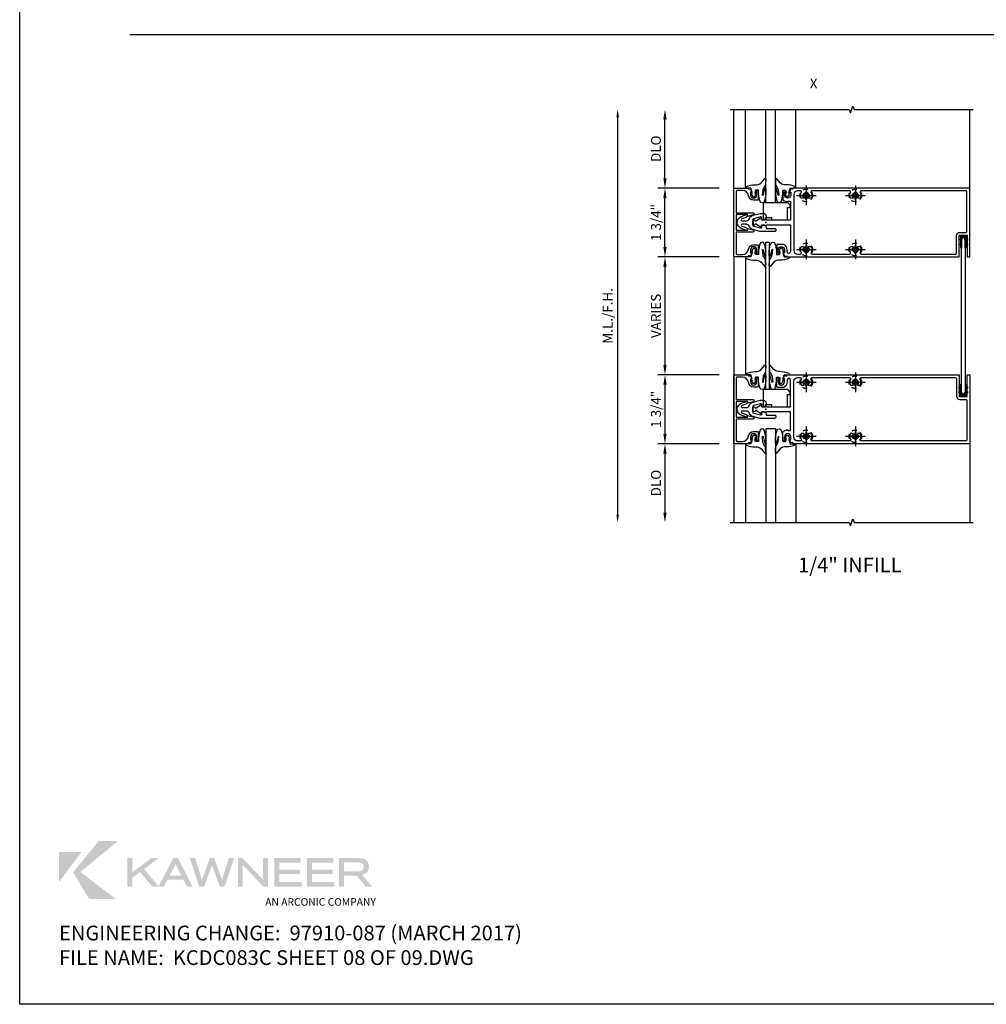
# Model space of a CAD drawing. Extents: x 0 to 74.9, y 0 to 49.2.
# Drawn here: x 0 to 24.6, y 0 to 25 of the extents above; entities that cross this region are included whole.
import ezdxf
from ezdxf.enums import TextEntityAlignment as Align

# ---------------------------------------------------------------- set-up
doc = ezdxf.new("R2010")
doc.units = 0
doc.header["$LTSCALE"] = 0.5
doc.header["$MEASUREMENT"] = 0
doc.linetypes.add('CENTER', pattern=[2, 1.25, -0.25, 0.25, -0.25])
doc.linetypes.add('HIDDEN', pattern=[0.375, 0.25, -0.125])
doc.layers.get('0').update_dxf_attribs({"color": 4, "linetype": 'CONTINUOUS'})
for name, color, linetype in [('CENTER', 1, 'CENTER'), ('DIME', 2, 'CONTINUOUS'), ('FORMAT', 7, 'CONTINUOUS'), ('HIDDEN', 3, 'HIDDEN'), ('Kawneer Logo-English', 7, 'CONTINUOUS'), ('P_ATTR', 3, 'CONTINUOUS'), ('TEXT', 3, 'CONTINUOUS')]:
    doc.layers.add(name, color=color, linetype=linetype)
doc.styles.get("Standard").update_dxf_attribs({"font": 'arial.ttf'})
doc.dimstyles.new('EXT_ON-OFF', dxfattribs={"dimscale": 2, "dimtxt": 0.125, "dimasz": 0.125, "dimexe": 0.09, "dimexo": 0.1875, "dimgap": 0.05, "dimtad": 3, "dimdec": 4, "dimzin": 3, "dimdsep": 46, "dimlunit": 5, "dimtxsty": 'Standard', "dimcen": 0, "dimse2": 1, "dimazin": 0, "dimtfac": 1, "dimtdec": 4, "dimtofl": 0, "dimtmove": 0, "dimatfit": 0, "dimfxl": 0, "dimfrac": 2, "dimtolj": 1, "dimtzin": 3, "dimarcsym": 0})
doc.dimstyles.new('EXT_ON-ON', dxfattribs={"dimscale": 2, "dimtxt": 0.125, "dimasz": 0.125, "dimexe": 0.09, "dimexo": 0.1875, "dimgap": 0.05, "dimtad": 3, "dimdec": 3, "dimzin": 3, "dimdsep": 46, "dimlunit": 5, "dimtxsty": 'Standard', "dimcen": 0, "dimazin": 0, "dimtfac": 1, "dimtdec": 3, "dimtofl": 0, "dimtmove": 0, "dimatfit": 0, "dimfxl": 0, "dimfrac": 2, "dimtolj": 1, "dimtzin": 3, "dimarcsym": 0})
doc.dimstyles.get("Standard").update_dxf_attribs({"dimtxt": 0.18, "dimasz": 0.18, "dimexe": 0.18, "dimexo": 0.0625, "dimgap": 0.09, "dimtad": 0, "dimtih": 1, "dimtoh": 1, "dimdec": 4, "dimzin": 0, "dimdsep": 46, "dimtxsty": 'Standard', "dimcen": 0.09, "dimadec": 0, "dimazin": 0, "dimtfac": 1, "dimtdec": 4, "dimtofl": 0, "dimtmove": 0, "dimatfit": 3, "dimfxl": 0, "dimtolj": 1, "dimtzin": 0, "dimarcsym": 0})

# ---------------------------------------------------------------- blocks, each defined once
blk = doc.blocks.new('B175310', base_point=(14.4, 6.104))
blk.add_lwpolyline([(13.901, 6.149), (13.803, 6.149, -0.8391), (13.795, 6.198), (13.896, 6.234, 0.317837), (13.935, 6.291, 0.517638), (13.915, 6.305), (13.78, 6.256, 0.315299), (13.677, 6.11), (13.677, 6.099, 0.315299), (13.78, 5.952), (13.915, 5.903, 0.517638), (13.935, 5.917, 0.317837), (13.896, 5.974), (13.795, 6.011, -0.8391), (13.803, 6.059), (13.901, 6.059, -0.304695), (13.984, 6.003, 0.234469), (14.078, 5.921), (14.258, 5.873), (14.338, 5.873, 0.414214), (14.413, 5.948), (14.413, 5.969, 0.267949), (14.376, 6.034), (14.358, 6.044, 0.131652), (14.35, 6.046), (14.312, 6.046, 0.466308), (14.297, 6.029), (14.303, 5.998, -0.548619), (14.265, 5.964), (14.101, 6.008, -0.339454), (14.064, 6.056), (14.064, 6.152, -0.339454), (14.101, 6.2), (14.266, 6.244, -0.548619), (14.303, 6.21), (14.297, 6.179, 0.466308), (14.312, 6.161), (14.35, 6.161, 0.131652), (14.358, 6.163), (14.376, 6.174, 0.271331), (14.413, 6.239, -0.417912), (14.428, 6.255), (14.626, 6.255, 0.414214), (14.656, 6.285), (14.656, 6.305, 0.414214), (14.626, 6.335), (14.254, 6.335), (14.078, 6.287, 0.234469), (13.984, 6.205, -0.304695)], format="xyb", close=True)
at = {"color": 4}
blk.add_point((14.4, 6.104), dxfattribs=at)
blk.add_point((14.4, 6.104))
blk.add_point((14.4, 6.104))
blk = doc.blocks.new('*D23')
at = {"layer": 'DIME', "color": 0, "lineweight": -2}
for p, q in [((-1.187, 0.875), (-2.742, 0.875)), ((-2.562, -0.625), (-2.562, 0.625)), ((-1.187, -0.875), (-2.742, -0.875))]:
    blk.add_line(p, q, dxfattribs=at)
at = {"layer": 'DIME', "color": 0}
for points in [[(-2.604, 0.625), (-2.52, 0.625), (-2.562, 0.875)], [(-2.604, -0.625), (-2.52, -0.625), (-2.562, -0.875)]]:
    blk.add_solid(points, dxfattribs=at)
at = {"layer": 'DIME', "color": 0, "insert": (-2.791, 0), "char_height": 0.25, "attachment_point": 5, "rotation": 90}
blk.add_mtext('\\A1;1 3/4"', dxfattribs=at)
blk = doc.blocks.new('*D24')
at = {"layer": 'DIME', "color": 0, "lineweight": -2}
for p, q in [((-1.187, -0.875), (-2.742, -0.875)), ((-2.562, -1.125), (-2.562, -3.625))]:
    blk.add_line(p, q, dxfattribs=at)
at = {"layer": 'DIME', "color": 0}
for points in [[(-2.604, -1.125), (-2.52, -1.125), (-2.562, -0.875)], [(-2.604, -3.625), (-2.52, -3.625), (-2.562, -3.875)]]:
    blk.add_solid(points, dxfattribs=at)
at = {"layer": 'DIME', "color": 0, "insert": (-2.791, -2.375), "char_height": 0.25, "attachment_point": 5, "rotation": 90}
blk.add_mtext('\\A1;VARIES', dxfattribs=at)
blk = doc.blocks.new('*D25')
at = {"layer": 'DIME', "color": 0, "lineweight": -2}
for p, q in [((-2.562, 1.125), (-2.562, 2.625)), ((-1.187, 0.875), (-2.742, 0.875))]:
    blk.add_line(p, q, dxfattribs=at)
at = {"layer": 'DIME', "color": 0}
for points in [[(-2.604, 2.625), (-2.52, 2.625), (-2.562, 2.875)], [(-2.604, 1.125), (-2.52, 1.125), (-2.562, 0.875)]]:
    blk.add_solid(points, dxfattribs=at)
at = {"layer": 'DIME', "color": 0, "insert": (-2.791, 1.875), "char_height": 0.25, "attachment_point": 5, "rotation": 90}
blk.add_mtext('\\A1;{DLO}', dxfattribs=at)
blk = doc.blocks.new('445109', base_point=(6.892, 9.43))
for p, q in [((6.946, 9.502), (6.954, 9.555)), ((6.954, 9.555), (6.962, 9.502)), ((7.071, 9.502), (7.079, 9.555)), ((7.079, 9.555), (7.087, 9.502)), ((6.861, 9.471), (6.861, 9.389)), ((6.946, 9.502), (6.892, 9.502)), ((6.892, 9.469), (6.892, 9.391)), ((6.892, 9.358), (6.946, 9.358)), ((6.954, 9.305), (6.946, 9.358)), ((6.962, 9.358), (6.954, 9.305)), ((7.173, 9.477), (6.955, 9.477)), ((6.955, 9.383), (7.173, 9.383)), ((7.071, 9.502), (6.962, 9.502)), ((6.962, 9.358), (7.071, 9.358)), ((7.079, 9.305), (7.071, 9.358)), ((7.087, 9.358), (7.079, 9.305)), ((7.148, 9.502), (7.087, 9.502)), ((7.087, 9.358), (7.148, 9.358))]:
    blk.add_line(p, q)
for centre, radius, start, end in [((6.892, 9.471), 0.031, 89.9557, 180), ((6.892, 9.389), 0.031, 180, 270.1467), ((6.908, 9.469), 0.016, 14.4775, 180), ((6.908, 9.391), 0.016, 180, 345.5226), ((6.939, 9.477), 0.016, 194.4775, 359.9999), ((6.939, 9.383), 0.016, 360, 165.5222), ((7.148, 9.477), 0.025, 360, 89.8916), ((7.148, 9.383), 0.025, 270.1769, 360)]:
    blk.add_arc(centre, radius, start, end)
blk = doc.blocks.new('*D26')
at = {"layer": 'DIME', "color": 0, "lineweight": -2}
for p, q in [((-1.187, -3.875), (-2.742, -3.875)), ((-2.562, -4.125), (-2.562, -5.375)), ((-1.187, -5.625), (-2.742, -5.625))]:
    blk.add_line(p, q, dxfattribs=at)
at = {"layer": 'DIME', "color": 0}
for points in [[(-2.604, -4.125), (-2.52, -4.125), (-2.562, -3.875)], [(-2.604, -5.375), (-2.52, -5.375), (-2.562, -5.625)]]:
    blk.add_solid(points, dxfattribs=at)
at = {"layer": 'DIME', "color": 0, "insert": (-2.791, -4.75), "char_height": 0.25, "attachment_point": 5, "rotation": 90}
blk.add_mtext('\\A1;1 3/4"', dxfattribs=at)
blk = doc.blocks.new('*D27')
at = {"layer": 'DIME', "color": 0, "lineweight": -2}
for p, q in [((-1.187, -5.625), (-2.742, -5.625)), ((-2.562, -5.875), (-2.562, -7.375))]:
    blk.add_line(p, q, dxfattribs=at)
at = {"layer": 'DIME', "color": 0}
for points in [[(-2.604, -5.875), (-2.52, -5.875), (-2.562, -5.625)], [(-2.604, -7.375), (-2.52, -7.375), (-2.562, -7.625)]]:
    blk.add_solid(points, dxfattribs=at)
at = {"layer": 'DIME', "color": 0, "insert": (-2.791, -6.625), "char_height": 0.25, "attachment_point": 5, "rotation": 90}
blk.add_mtext('\\A1;{DLO}', dxfattribs=at)
blk = doc.blocks.new('*D28')
at = {"layer": 'DIME', "color": 0, "lineweight": -2}
blk.add_line((-3.765, -7.425), (-3.765, 2.675), dxfattribs=at)
at = {"layer": 'DIME', "color": 0}
for points in [[(-3.798, 2.675), (-3.732, 2.675), (-3.765, 2.875)], [(-3.798, -7.425), (-3.732, -7.425), (-3.765, -7.625)]]:
    blk.add_solid(points, dxfattribs=at)
at = {"layer": 'DIME', "color": 0, "insert": (-4.019, -2.375), "char_height": 0.25, "attachment_point": 5, "rotation": 90}
blk.add_mtext('\\A1;M.L./F.H.', dxfattribs=at)
blk = doc.blocks.new('B027074-M1')
blk.add_lwpolyline([(0.062, 0.144), (0.035, 0.149), (0.069, 0.257), (0.13, 0.261), (0.205, 0.259), (0.195, 0.29, 0.12571), (-0.037, 0.341, -0.226084), (-0.19, 0.391), (-0.281, 0.502, 0.644976), (-0.307, 0.49), (-0.305, 0.361, 0.151869), (-0.289, 0.316), (-0.255, 0.257, -0.029345), (-0.238, 0.205), (-0.221, 0.083, -0.653812), (-0.241, 0.076), (-0.285, 0.241, 1.018221), (-0.307, 0.239), (-0.307, 0.105, 0.064432), (-0.268, -0.084, 0.628277), (-0.165, -0.084, 0.070356), (-0.124, 0.105), (-0.124, 0.201), (-0.051, 0.201), (-0.029, 0.147), (-0.068, 0.142), (-0.034, 0.106), (-0.065, 0.084), (-0.004, 0.03), (0.052, 0.096), (0.027, 0.106)], format="xyb", close=True)
blk = doc.blocks.new('S175GT250A')
for p, q in [((-0.512, 0.875), (-0.512, 2.875)), ((0, 0.501), (0, 2.875)), ((0.25, 0.501), (0.25, 2.875)), ((0.762, 0.875), (0.762, 2.875)), ((0.25, 0.501), (0, 0.501))]:
    blk.add_line(p, q)
at = {"xscale": -1}
blk.add_blockref('B027074-M1', (-0.307, 0.617), dxfattribs=at)
blk.add_blockref('B027074-M1', (0.557, 0.617))
blk = doc.blocks.new('B175155')
blk.add_lwpolyline([(-0.188, -0.587), (-0.188, -0.805), (-0.237, -0.805, -0.414214), (-0.257, -0.785), (-0.257, -0.773), (-0.228, -0.773), (-0.228, -0.696, 1), (-0.386, -0.696), (-0.386, -0.773), (-0.357, -0.773), (-0.386, -0.855), (-0.439, -0.845), (-0.45, -0.875), (-0.812, -0.875), (-0.812, 0.875), (-0.45, 0.875), (-0.439, 0.845), (-0.386, 0.855), (-0.357, 0.772), (-0.386, 0.772), (-0.386, 0.695, 1), (-0.228, 0.695), (-0.228, 0.772), (-0.257, 0.772), (-0.257, 0.784, -0.414214), (-0.237, 0.804), (-0.188, 0.804), (-0.188, 0.586, -0.414214), (-0.208, 0.566), (-0.307, 0.566, -0.37708), (-0.435, 0.679, 0.37708), (-0.589, 0.815), (-0.722, 0.815, 0.414214), (-0.752, 0.785), (-0.752, 0.249), (-0.326, 0.249, -0.876975), (-0.318, 0.19), (-0.452, 0.155, -0.577352), (-0.464, 0.167), (-0.459, 0.187, 0.493145), (-0.468, 0.199), (-0.752, 0.199), (-0.752, -0.199), (-0.468, -0.199, 0.493145), (-0.459, -0.187), (-0.464, -0.167, -0.577352), (-0.452, -0.155), (-0.318, -0.19, -0.876975), (-0.326, -0.249), (-0.752, -0.249), (-0.752, -0.785, 0.414214), (-0.722, -0.815), (-0.589, -0.815, 0.37708), (-0.435, -0.679, -0.37708), (-0.307, -0.567), (-0.208, -0.567, -0.414214)], format="xyb", close=True)
blk = doc.blocks.new('B175129')
for points in [[(-0.557, 0.452), (-0.557, 0.304, -0.414214), (-0.582, 0.279), (-0.805, 0.279), (-0.805, 0.328, -0.414214), (-0.785, 0.348), (-0.772, 0.348), (-0.772, 0.319), (-0.696, 0.319, 1), (-0.696, 0.477), (-0.772, 0.477), (-0.772, 0.448), (-0.855, 0.477), (-0.845, 0.53), (-0.875, 0.541), (-0.875, 4.923), (-0.337, 4.923, 0.414214), (-0.322, 4.938), (-0.322, 5.111, 0.414214), (-0.337, 5.126), (-0.875, 5.126), (-0.875, 5.188), (0.875, 5.188), (0.875, 0.7), (0.845, 0.689), (0.855, 0.636), (0.772, 0.607), (0.772, 0.636), (0.696, 0.636, 1), (0.696, 0.478), (0.772, 0.478), (0.772, 0.507), (0.785, 0.507, -0.414214), (0.805, 0.487), (0.805, 0.438), (0.582, 0.438, -0.322429), (0.558, 0.455), (0.517, 0.565), (0.539, 0.565), (0.539, 0.627), (0.062, 0.627), (0.062, 0.026), (0.07, 0.026), (0.07, -0.103), (0.12, -0.099, -0.630996), (0.124, -0.106), (0.033, -0.246, 0.501146), (0.041, -0.269, -0.327156), (0.062, -0.298), (0.062, -0.304, -0.414214), (0.047, -0.319), (-0.047, -0.319, -0.414214), (-0.063, -0.304), (-0.063, -0.298, -0.327156), (-0.041, -0.269, 0.500434), (-0.033, -0.246), (-0.124, -0.106, -0.6302), (-0.119, -0.099), (-0.07, -0.103), (-0.07, 0.026), (-0.063, 0.026), (-0.063, 0.627), (-0.741, 0.627, 1.11862), (-0.741, 0.547), (-0.696, 0.547, -0.309978)], [(0.758, 0.906, -0.57735), (0.805, 0.879), (0.805, 0.811, -0.414214), (0.711, 0.717), (-0.711, 0.717, -0.414214), (-0.805, 0.811), (-0.805, 0.879, -0.57735), (-0.758, 0.906, 0.253709), (-0.622, 0.903, 0.282291), (-0.614, 0.916), (-0.614, 0.964, 0.644645), (-0.639, 0.975, -2.206052), (-0.639, 1.085, 0.644645), (-0.614, 1.096), (-0.614, 1.144, 0.282291), (-0.622, 1.157, 0.253709), (-0.758, 1.154, -0.57735), (-0.805, 1.181), (-0.805, 2.129, -0.57735), (-0.758, 2.156, 0.253709), (-0.622, 2.153, 0.282291), (-0.614, 2.166), (-0.614, 2.214, 0.644645), (-0.639, 2.225, -2.206052), (-0.639, 2.335, 0.644645), (-0.614, 2.346), (-0.614, 2.394, 0.282291), (-0.622, 2.407, 0.253709), (-0.758, 2.404, -0.57735), (-0.805, 2.431), (-0.805, 4.822, -0.414214), (-0.774, 4.853), (-0.337, 4.853, 0.414214), (-0.252, 4.938), (-0.252, 5.087, -0.414214), (-0.221, 5.118), (0.774, 5.118, -0.414214), (0.805, 5.087), (0.805, 2.431, -0.57735), (0.758, 2.404, 0.253709), (0.622, 2.407, 0.282291), (0.614, 2.394), (0.614, 2.346, 0.644645), (0.639, 2.335, -2.206052), (0.639, 2.225, 0.644645), (0.614, 2.214), (0.614, 2.166, 0.282291), (0.622, 2.153, 0.253709), (0.758, 2.156, -0.57735), (0.805, 2.129), (0.805, 1.181, -0.57735), (0.758, 1.154, 0.253709), (0.622, 1.157, 0.282291), (0.614, 1.144), (0.614, 1.096, 0.644645), (0.639, 1.085, -2.206052), (0.639, 0.975, 0.644645), (0.614, 0.964), (0.614, 0.916, 0.282291), (0.622, 0.903, 0.253709)]]:
    blk.add_lwpolyline(points, format="xyb", close=True)
blk.add_point((0, 0))
blk = doc.blocks.new('B128200-H')
for p, q in [((-0.091, 0.015), (-0.06, 0.015)), ((-0.091, 0.015), (-0.091, -0.015)), ((-0.015, 0.091), (-0.015, 0.06)), ((-0.015, 0.091), (0.015, 0.091)), ((0.015, 0.091), (0.015, 0.06)), ((0.06, 0.015), (0.091, 0.015)), ((0.091, 0.015), (0.091, -0.015)), ((-0.091, -0.015), (-0.06, -0.015)), ((-0.015, -0.06), (-0.015, -0.091)), ((-0.015, -0.091), (0.015, -0.091)), ((0.015, -0.06), (0.015, -0.091)), ((0.06, -0.015), (0.091, -0.015))]:
    blk.add_line(p, q)
blk.add_circle((0, 0), 0.161)
for centre, start, end in [((-0.06, 0.06), 270, 0), ((0.06, 0.06), 180, 270), ((-0.06, -0.06), 0, 89.9999), ((0.06, -0.06), 90, 180)]:
    blk.add_arc(centre, 0.0455, start, end)
at = {"layer": 'CENTER'}
for p, q in [((-0.25, 0), (0.25, 0)), ((0, 0.25), (0, -0.25))]:
    blk.add_line(p, q, dxfattribs=at)
blk = doc.blocks.new('B175309B')
blk.add_lwpolyline([(0.558, 0.063), (0.558, 0.377), (0.619, 0.377), (0.621, 0.439), (0.559, 0.501), (-0.067, 0.501), (-0.067, 0.063), (-0.005, 0.063), (-0.005, 0.125), (0.151, 0.125), (0.151, 0.063)], close=True)
blk = doc.blocks.new('Kawneer Logo English')
at = {"layer": 'Kawneer Logo-English'}
for points in [[(0.2706, 0.0336), (0.2688, 0.035), (0.2633, 0.0391), (0.255, 0.0454), (0.2442, 0.0536), (0.2314, 0.0633), (0.2173, 0.0741), (0.202, 0.0857), (0.1863, 0.0976), (0.1706, 0.1096), (0.1553, 0.1211), (0.1411, 0.132), (0.1285, 0.1417), (0.1176, 0.15), (0.1094, 0.1563), (0.1041, 0.1604), (0.1023, 0.1619), (0.1044, 0.1637), (0.1101, 0.1683), (0.1189, 0.1757), (0.1304, 0.1851), (0.1439, 0.1963), (0.159, 0.2087), (0.1751, 0.2221), (0.1917, 0.2359), (0.2083, 0.2496), (0.2244, 0.2628), (0.2395, 0.2753), (0.253, 0.2864), (0.2644, 0.2959), (0.2731, 0.3031), (0.2788, 0.3078), (0.2808, 0.3095), (0.2799, 0.3095), (0.277, 0.3096), (0.2725, 0.3096), (0.2666, 0.3096), (0.2597, 0.3096), (0.252, 0.3096), (0.2438, 0.3096), (0.2352, 0.3096), (0.2267, 0.3096), (0.2184, 0.3095), (0.2106, 0.3095), (0.2037, 0.3095), (0.1979, 0.3095), (0.1933, 0.3095), (0.1904, 0.3095), (0.1894, 0.3095), (0.188, 0.3078), (0.1841, 0.303), (0.1781, 0.2958), (0.1702, 0.2862), (0.161, 0.2751), (0.1507, 0.2625), (0.1396, 0.2491), (0.1283, 0.2352), (0.1169, 0.2214), (0.1059, 0.208), (0.0955, 0.1955), (0.0863, 0.1843), (0.0785, 0.1748), (0.0724, 0.1675), (0.0686, 0.1627), (0.0672, 0.1612), (0.068, 0.1597), (0.0704, 0.1556), (0.0743, 0.1493), (0.0791, 0.1412), (0.0849, 0.1315), (0.0913, 0.1208), (0.0982, 0.1092), (0.1053, 0.0973), (0.1124, 0.0855), (0.1193, 0.0739), (0.1257, 0.0632), (0.1315, 0.0535), (0.1364, 0.0454), (0.1402, 0.0391), (0.1426, 0.035), (0.1435, 0.0336)], [(0.0002, 0.2564), (0, 0.1137), (0.0012, 0.1153), (0.0046, 0.1197), (0.0099, 0.1268), (0.0167, 0.136), (0.0248, 0.1468), (0.0339, 0.1588), (0.0435, 0.1717), (0.0535, 0.185), (0.0634, 0.1984), (0.073, 0.2112), (0.0821, 0.2234), (0.0902, 0.2342), (0.097, 0.2433), (0.1022, 0.2503), (0.1057, 0.2549), (0.1069, 0.2565)], [(0.8092, 0.2278), (0.7789, 0.1309), (0.7782, 0.1288), (0.7776, 0.127), (0.7771, 0.1253), (0.7767, 0.1238), (0.7764, 0.1249), (0.7761, 0.126), (0.7759, 0.1268), (0.7758, 0.1272), (0.7756, 0.128), (0.7751, 0.1292), (0.774, 0.1323), (0.7721, 0.1373), (0.7698, 0.1436), (0.7671, 0.1512), (0.764, 0.1596), (0.7606, 0.1686), (0.7573, 0.1779), (0.7539, 0.1872), (0.7506, 0.1962), (0.7475, 0.2046), (0.7448, 0.2122), (0.7424, 0.2185), (0.7406, 0.2235), (0.7395, 0.2266), (0.7391, 0.2278), (0.7191, 0.2278), (0.6843, 0.1336), (0.6832, 0.1306), (0.6824, 0.1282), (0.6817, 0.1261), (0.6812, 0.1241), (0.6809, 0.1251), (0.6805, 0.1262), (0.6802, 0.1273), (0.6799, 0.1287), (0.6795, 0.1298), (0.6785, 0.1329), (0.677, 0.1378), (0.675, 0.1442), (0.6726, 0.1516), (0.67, 0.16), (0.6672, 0.169), (0.6643, 0.1782), (0.6614, 0.1875), (0.6586, 0.1964), (0.656, 0.2047), (0.6536, 0.2123), (0.6516, 0.2186), (0.6501, 0.2235), (0.6491, 0.2266), (0.6488, 0.2278), (0.6238, 0.2278), (0.6676, 0.0927), (0.6923, 0.0927), (0.726, 0.1855), (0.727, 0.1883), (0.7278, 0.1906), (0.7285, 0.1928), (0.729, 0.1947), (0.7299, 0.1922), (0.7307, 0.1894), (0.7318, 0.1863), (0.7331, 0.1827), (0.7655, 0.0927), (0.7896, 0.0927), (0.8341, 0.2278), (0.8306, 0.2278)], [(0.9726, 0.2278), (0.9726, 0.1355), (0.973, 0.1265), (0.973, 0.1255), (0.9731, 0.1238), (0.9717, 0.1254), (0.9711, 0.1263), (0.9642, 0.1339), (0.8756, 0.2278), (0.853, 0.2278), (0.853, 0.0927), (0.8757, 0.0927), (0.8757, 0.1928), (0.8757, 0.1931), (0.8756, 0.194), (0.8755, 0.1953), (0.8754, 0.1968), (0.8756, 0.1965), (0.8757, 0.1963), (0.8765, 0.1955), (0.8782, 0.1936), (0.8798, 0.1918), (0.8805, 0.1909), (0.8816, 0.1898), (0.8845, 0.1867), (0.8892, 0.1819), (0.8952, 0.1756), (0.9021, 0.1681), (0.91, 0.1598), (0.9184, 0.151), (0.9272, 0.1418), (0.9358, 0.1326), (0.9442, 0.1237), (0.9521, 0.1154), (0.9591, 0.108), (0.965, 0.1017), (0.9696, 0.0969), (0.9726, 0.0938), (0.9736, 0.0927), (0.9952, 0.0927), (0.9952, 0.2278), (0.9927, 0.2278)], [(1.0494, 0.1526), (1.0512, 0.1526), (1.0549, 0.1526), (1.0602, 0.1526), (1.0668, 0.1526), (1.0744, 0.1526), (1.0827, 0.1526), (1.0915, 0.1526), (1.1006, 0.1526), (1.1095, 0.1526), (1.1182, 0.1526), (1.1262, 0.1526), (1.1334, 0.1526), (1.1396, 0.1526), (1.1442, 0.1526), (1.1472, 0.1526), (1.1482, 0.1526), (1.1482, 0.173), (1.1472, 0.173), (1.1442, 0.173), (1.1396, 0.173), (1.1335, 0.173), (1.1262, 0.173), (1.1182, 0.173), (1.1095, 0.173), (1.1006, 0.173), (1.0915, 0.173), (1.0827, 0.173), (1.0744, 0.173), (1.0668, 0.173), (1.0602, 0.173), (1.0549, 0.173), (1.0512, 0.173), (1.0494, 0.173), (1.0494, 0.1754), (1.0494, 0.1794), (1.0494, 0.1844), (1.0494, 0.1899), (1.0494, 0.1953), (1.0494, 0.2003), (1.0494, 0.2043), (1.0494, 0.2067), (1.0512, 0.2067), (1.055, 0.2067), (1.0605, 0.2067), (1.0672, 0.2067), (1.075, 0.2067), (1.0835, 0.2067), (1.0925, 0.2067), (1.1019, 0.2067), (1.1111, 0.2067), (1.12, 0.2067), (1.1283, 0.2067), (1.1356, 0.2067), (1.1419, 0.2067), (1.1466, 0.2067), (1.1497, 0.2067), (1.1508, 0.2067), (1.1508, 0.2278), (1.1483, 0.2278), (1.0259, 0.2278), (1.0259, 0.0927), (1.1556, 0.0927), (1.1556, 0.1137), (1.1545, 0.1137), (1.1512, 0.1137), (1.1462, 0.1137), (1.1397, 0.1137), (1.1319, 0.1137), (1.1232, 0.1137), (1.1139, 0.1137), (1.1043, 0.1137), (1.0945, 0.1137), (1.0851, 0.1137), (1.0761, 0.1137), (1.0679, 0.1137), (1.0609, 0.1137), (1.0552, 0.1137), (1.0513, 0.1137), (1.0494, 0.1137), (1.0494, 0.1164), (1.0494, 0.1209), (1.0494, 0.1267), (1.0494, 0.1331), (1.0494, 0.1395), (1.0494, 0.1453), (1.0494, 0.1499)], [(1.2056, 0.1526), (1.2075, 0.1526), (1.2112, 0.1526), (1.2165, 0.1526), (1.223, 0.1526), (1.2306, 0.1526), (1.239, 0.1526), (1.2478, 0.1526), (1.2568, 0.1526), (1.2658, 0.1526), (1.2744, 0.1526), (1.2826, 0.1526), (1.2897, 0.1526), (1.2958, 0.1526), (1.3005, 0.1526), (1.3035, 0.1526), (1.3045, 0.1526), (1.3045, 0.173), (1.3035, 0.173), (1.3005, 0.173), (1.2958, 0.173), (1.2897, 0.173), (1.2826, 0.173), (1.2744, 0.173), (1.2658, 0.173), (1.2568, 0.173), (1.2478, 0.173), (1.239, 0.173), (1.2306, 0.173), (1.223, 0.173), (1.2165, 0.173), (1.2112, 0.173), (1.2075, 0.173), (1.2056, 0.173), (1.2056, 0.1754), (1.2056, 0.1794), (1.2056, 0.1844), (1.2056, 0.1899), (1.2056, 0.1953), (1.2056, 0.2003), (1.2056, 0.2043), (1.2056, 0.2067), (1.2075, 0.2067), (1.2113, 0.2067), (1.2167, 0.2067), (1.2234, 0.2067), (1.2313, 0.2067), (1.2397, 0.2067), (1.2489, 0.2067), (1.2581, 0.2067), (1.2674, 0.2067), (1.2762, 0.2067), (1.2845, 0.2067), (1.2919, 0.2067), (1.2981, 0.2067), (1.3029, 0.2067), (1.306, 0.2067), (1.3071, 0.2067), (1.3071, 0.2278), (1.3046, 0.2278), (1.1822, 0.2278), (1.1822, 0.0927), (1.3119, 0.0927), (1.3119, 0.1137), (1.3107, 0.1137), (1.3075, 0.1137), (1.3024, 0.1137), (1.2959, 0.1137), (1.2882, 0.1137), (1.2795, 0.1137), (1.2702, 0.1137), (1.2605, 0.1137), (1.2508, 0.1137), (1.2413, 0.1137), (1.2324, 0.1137), (1.2242, 0.1137), (1.2172, 0.1137), (1.2115, 0.1137), (1.2076, 0.1137), (1.2056, 0.1137), (1.2056, 0.1164), (1.2056, 0.1209), (1.2056, 0.1267), (1.2056, 0.1331), (1.2056, 0.1395), (1.2056, 0.1453), (1.2056, 0.1499)]]:
    blk.add_hatch(color=256, dxfattribs=at).paths.add_polyline_path(points)
h = blk.add_hatch(color=256, dxfattribs=at)
h.paths.add_polyline_path([(0.527, 0.1446), (0.529, 0.1487), (0.5323, 0.1552), (0.5365, 0.1634), (0.541, 0.1723), (0.5453, 0.1808), (0.5491, 0.1882), (0.5516, 0.1932), (0.5526, 0.1952), (0.5528, 0.1958), (0.5534, 0.1971), (0.5542, 0.199), (0.555, 0.2013), (0.5555, 0.2001), (0.5561, 0.1989), (0.5567, 0.1975), (0.5575, 0.1959), (0.5583, 0.1943), (0.5606, 0.1896), (0.564, 0.1829), (0.568, 0.1749), (0.5724, 0.1662), (0.5766, 0.1578), (0.5803, 0.1503), (0.5831, 0.1446), (0.5791, 0.1446), (0.5725, 0.1446), (0.5642, 0.1446), (0.555, 0.1446), (0.5459, 0.1446), (0.5376, 0.1446), (0.5311, 0.1446)], flags=16)
h.paths.add_polyline_path([(0.5657, 0.2278), (0.5444, 0.2278), (0.4748, 0.0934), (0.473, 0.0956), (0.47, 0.0991), (0.4661, 0.1037), (0.4616, 0.1091), (0.4563, 0.1153), (0.4507, 0.122), (0.4448, 0.1291), (0.4387, 0.1362), (0.4327, 0.1433), (0.4269, 0.1502), (0.4215, 0.1567), (0.4165, 0.1626), (0.4123, 0.1675), (0.4089, 0.1715), (0.4065, 0.1744), (0.4053, 0.1758), (0.4067, 0.1769), (0.4094, 0.1789), (0.4132, 0.1817), (0.4179, 0.1852), (0.4232, 0.1891), (0.4291, 0.1935), (0.4353, 0.1982), (0.4416, 0.2029), (0.4479, 0.2076), (0.454, 0.2121), (0.4596, 0.2163), (0.4646, 0.22), (0.4689, 0.2232), (0.4721, 0.2256), (0.4743, 0.2272), (0.475, 0.2278), (0.4674, 0.2278), (0.4396, 0.2278), (0.4386, 0.227), (0.4359, 0.2251), (0.4318, 0.2221), (0.4264, 0.2181), (0.4201, 0.2133), (0.4129, 0.208), (0.4051, 0.2023), (0.397, 0.1963), (0.3889, 0.1904), (0.3809, 0.1845), (0.3733, 0.1788), (0.3663, 0.1737), (0.3602, 0.1691), (0.355, 0.1654), (0.3513, 0.1626), (0.3491, 0.161), (0.3491, 0.1631), (0.3491, 0.1663), (0.3491, 0.1703), (0.3491, 0.175), (0.3491, 0.1802), (0.3491, 0.1858), (0.3491, 0.1917), (0.3491, 0.1975), (0.3491, 0.2033), (0.3491, 0.2088), (0.3491, 0.214), (0.3491, 0.2185), (0.3491, 0.2223), (0.3491, 0.2252), (0.3491, 0.2271), (0.3491, 0.2278), (0.3258, 0.2278), (0.3258, 0.0927), (0.3487, 0.0927), (0.3487, 0.0944), (0.3487, 0.0988), (0.3487, 0.1052), (0.3487, 0.1126), (0.3487, 0.12), (0.3487, 0.1267), (0.3487, 0.1318), (0.3487, 0.1343), (0.3507, 0.1357), (0.3549, 0.1388), (0.3605, 0.1429), (0.3669, 0.1476), (0.3733, 0.1523), (0.3792, 0.1566), (0.3837, 0.1599), (0.3862, 0.1618), (0.3873, 0.1604), (0.3895, 0.1578), (0.3925, 0.1542), (0.3965, 0.1495), (0.4009, 0.1443), (0.4058, 0.1384), (0.4109, 0.1322), (0.4162, 0.126), (0.4216, 0.1196), (0.4266, 0.1137), (0.4313, 0.108), (0.4355, 0.1029), (0.4391, 0.0987), (0.4418, 0.0955), (0.4436, 0.0934), (0.4442, 0.0927), (0.4743, 0.0927), (0.4754, 0.0927), (0.5008, 0.0927), (0.5015, 0.094), (0.5032, 0.0973), (0.5055, 0.1021), (0.5083, 0.1077), (0.5111, 0.1135), (0.5137, 0.1186), (0.5157, 0.1226), (0.5167, 0.1248), (0.518, 0.1248), (0.5207, 0.1248), (0.5246, 0.1248), (0.5296, 0.1248), (0.5353, 0.1248), (0.5415, 0.1248), (0.5482, 0.1248), (0.5551, 0.1248), (0.562, 0.1248), (0.5688, 0.1248), (0.575, 0.1248), (0.5807, 0.1248), (0.5856, 0.1248), (0.5896, 0.1248), (0.5923, 0.1248), (0.5936, 0.1248), (0.5946, 0.1226), (0.5966, 0.1186), (0.5992, 0.1135), (0.602, 0.1077), (0.6048, 0.1021), (0.6071, 0.0973), (0.6088, 0.094), (0.6094, 0.0927), (0.6364, 0.0927), (0.5672, 0.2278)])
h = blk.add_hatch(color=256, dxfattribs=at)
h.paths.add_polyline_path([(1.3584, 0.1651), (1.3584, 0.168), (1.3584, 0.1729), (1.3584, 0.1792), (1.3584, 0.1862), (1.3584, 0.1931), (1.3584, 0.1995), (1.3584, 0.2044), (1.3584, 0.2072), (1.3599, 0.2072), (1.3627, 0.2072), (1.3664, 0.2072), (1.3711, 0.2072), (1.3764, 0.2072), (1.3823, 0.2072), (1.3883, 0.2072), (1.3946, 0.2072), (1.4008, 0.2072), (1.4067, 0.2072), (1.4123, 0.2072), (1.4173, 0.2072), (1.4214, 0.2072), (1.4245, 0.2072), (1.4266, 0.2072), (1.4273, 0.2072), (1.431, 0.2071), (1.4343, 0.2069), (1.4359, 0.2067), (1.4374, 0.2064), (1.4389, 0.2061), (1.4404, 0.2056), (1.4417, 0.2051), (1.443, 0.2045), (1.4442, 0.2037), (1.4454, 0.2029), (1.4466, 0.2018), (1.4476, 0.2007), (1.4486, 0.1993), (1.4495, 0.1978), (1.4504, 0.1961), (1.4511, 0.1945), (1.4516, 0.193), (1.452, 0.1914), (1.4522, 0.19), (1.4524, 0.1887), (1.4524, 0.1875), (1.4525, 0.1863), (1.4524, 0.1845), (1.4522, 0.1828), (1.4519, 0.181), (1.4514, 0.1794), (1.4508, 0.1779), (1.4501, 0.1765), (1.4493, 0.1751), (1.4483, 0.1737), (1.447, 0.1723), (1.4457, 0.1711), (1.4443, 0.17), (1.4428, 0.169), (1.4412, 0.1682), (1.4396, 0.1675), (1.4379, 0.1669), (1.4361, 0.1665), (1.4342, 0.166), (1.4324, 0.1657), (1.4304, 0.1655), (1.4285, 0.1654), (1.4244, 0.1652), (1.4202, 0.1651), (1.4177, 0.1651), (1.4111, 0.1651), (1.4018, 0.1651), (1.391, 0.1651), (1.38, 0.1651), (1.37, 0.1651), (1.3623, 0.1651)], flags=16)
h.paths.add_polyline_path([(1.4438, 0.1486), (1.4469, 0.1492), (1.4495, 0.1499), (1.4519, 0.1506), (1.454, 0.1515), (1.4559, 0.1522), (1.4576, 0.153), (1.4591, 0.154), (1.4606, 0.1549), (1.4621, 0.1558), (1.4634, 0.1569), (1.4647, 0.158), (1.4659, 0.1591), (1.467, 0.1602), (1.468, 0.1613), (1.4689, 0.1626), (1.4699, 0.1637), (1.4706, 0.1649), (1.4715, 0.1662), (1.4721, 0.1674), (1.4728, 0.1686), (1.4733, 0.1699), (1.4738, 0.1711), (1.4743, 0.1724), (1.4747, 0.1737), (1.4754, 0.1761), (1.4758, 0.1785), (1.4762, 0.1808), (1.4765, 0.1831), (1.4766, 0.1851), (1.4767, 0.1871), (1.4766, 0.1889), (1.4765, 0.1906), (1.4764, 0.1924), (1.4761, 0.1941), (1.4758, 0.1958), (1.4756, 0.1974), (1.4751, 0.199), (1.4746, 0.2006), (1.4742, 0.2021), (1.4735, 0.2036), (1.473, 0.2051), (1.4722, 0.2065), (1.4715, 0.2079), (1.4706, 0.2092), (1.4698, 0.2105), (1.4689, 0.2118), (1.4679, 0.213), (1.4669, 0.2141), (1.4658, 0.2154), (1.4647, 0.2164), (1.4635, 0.2174), (1.4622, 0.2184), (1.461, 0.2194), (1.4596, 0.2203), (1.4583, 0.2211), (1.4568, 0.222), (1.4554, 0.2227), (1.4538, 0.2234), (1.4523, 0.224), (1.4507, 0.2246), (1.4491, 0.2251), (1.4473, 0.2256), (1.4452, 0.2262), (1.4433, 0.2265), (1.4411, 0.2269), (1.4389, 0.2272), (1.4364, 0.2274), (1.4335, 0.2276), (1.43, 0.2277), (1.4261, 0.2278), (1.426, 0.2278), (1.3349, 0.2278), (1.3349, 0.0927), (1.3586, 0.0927), (1.3586, 0.0947), (1.3586, 0.1001), (1.3586, 0.108), (1.3586, 0.117), (1.3586, 0.1263), (1.3586, 0.1348), (1.3586, 0.1413), (1.3586, 0.1448), (1.3623, 0.1448), (1.3694, 0.1448), (1.3787, 0.1448), (1.389, 0.1448), (1.3993, 0.1448), (1.4082, 0.1448), (1.4147, 0.1448), (1.4177, 0.1448), (1.4201, 0.142), (1.4252, 0.136), (1.4323, 0.1276), (1.4403, 0.1181), (1.4482, 0.1087), (1.455, 0.1006), (1.4599, 0.0948), (1.4618, 0.0927), (1.4925, 0.0927), (1.4907, 0.0948), (1.4856, 0.1005), (1.4785, 0.1088), (1.4701, 0.1183), (1.4615, 0.1282), (1.4536, 0.1373), (1.4474, 0.1445)])
at = {"layer": 'Kawneer Logo-English', "insert": (1.5101, 0.0373), "char_height": 0.036, "attachment_point": 3}
blk.add_mtext_dynamic_manual_height_columns('{\\fArial TUR|b0|i0|c0|p34;\\T1.05;AN ARCONIC COMPANY}', width=0.61259, gutter_width=1, heights=[0], dxfattribs=at)
blk = doc.blocks.new('S175HI39')
for p, q in [((-0.81172, 0.875), (-0.81172, 2.87499)), ((5.188045, 0.875), (5.188045, 2.875)), ((5.188045, 0.875), (5.188045, 2.875)), ((-0.81172, -0.875), (-0.81172, -7.624947)), ((-0.512074, -0.875), (-0.512074, -2.875)), ((-0.512074, -0.875), (-0.512074, -3.874957)), ((5.188045, -5.624957), (5.188045, -7.624947))]:
    blk.add_line(p, q)
at = {"linetype": 'Continuous'}
for points in [[(-0.90172, 2.87499), (2.125662, 2.874995), (2.156912, 2.789136), (2.219412, 2.960854), (2.250662, 2.874995), (5.278045, 2.875)], [(-0.90172, -7.624947), (2.125662, -7.624947), (2.156912, -7.710806), (2.219412, -7.539088), (2.250662, -7.624947), (5.278045, -7.624947)]]:
    blk.add_lwpolyline(points, dxfattribs=at)
blk.add_lwpolyline([(0.000947, -4.249965), (0.000863, -0.499992), (0.090863, -0.499991), (0.090917, -4.249966), (0.000863, -4.249965)])
blk.add_lwpolyline([(4.979545, -0.384755), (5.069545, -0.384755), (5.069545, -4.369023), (4.979545, -4.369023)], close=True)
for name, p in [('S175GT250A', (0, 0)), ('B175155', (0, 0)), ('B175309B', (0, 0)), ('B027074-M1', (0.3985, -4.133457)), ('B175155', (0, -4.749957)), ('B175309B', (0, -4.749957))]:
    blk.add_blockref(name, p)
at = {"xscale": -1}
for name, p, rotation in [('B175129', (0, 0), 270), ('B175310', (0, 0), 180), ('B027074-M1', (0.3985, -0.6165), 180), ('445109', (5.024553, -4.380457), 270), ('B175310', (0, -4.749957), 180), ('S175GT250A', (0, -4.749957), 180)]:
    blk.add_blockref(name, p, dxfattribs=dict(at, rotation=rotation))
for name, p, rotation in [('B027074-M1', (-0.30672, -0.6165), 180), ('445109', (5.024553, -0.3695), 270), ('B175129', (0, -4.749957), 270)]:
    blk.add_blockref(name, p, dxfattribs=dict(rotation=rotation))
blk.add_blockref('B027074-M1', (-0.306614, -4.133457), dxfattribs=at)
at = {"layer": 'HIDDEN'}
for p in [(1.03, 0.687), (2.28, 0.687), (1.03, -0.687), (2.28, -0.687), (1.03, -4.062957), (2.28, -4.062957), (1.03, -5.436957), (2.28, -5.436957)]:
    blk.add_blockref('B128200-H', p, dxfattribs=at)
at = {"layer": 'DIME'}
for base, p1, p2, angle, text, dimstyle, override, picture, middle in [((-3.765164, 2.87499), (-0.81172, -7.624947), (-0.81172, 2.87499), 90, 'M.L./F.H.', 'Standard', {"dimtxt": 0.25, "dimasz": 0.2, "dimexe": 0.125, "dimexo": 0.125, "dimgap": 0.125, "dimtad": 1, "dimtih": 0, "dimtoh": 0, "dimdec": 5, "dimzin": 3, "dimlunit": 4, "dimcen": 0, "dimse1": 1, "dimse2": 1, "dimtdec": 5, "dimatfit": 0, "dimfrac": 2, "dimtzin": 3}, '*D28', (-4.019427, -2.374978)), ((-2.562, 2.87499), (-0.81172, 0.875), (-0.81172, 2.87499), 90, '{DLO}', 'EXT_ON-OFF', {"dimpost": '"'}, '*D25', (-2.791349, 1.874995)), ((-2.562, -3.874957), (-0.81172, -0.875), (-0.81172, -3.874957), 90, 'VARIES', 'EXT_ON-OFF', {"dimpost": '"'}, '*D24', (-2.791263, -2.374978)), ((-2.562, -7.624947), (-0.81172, -5.624957), (-0.81172, -7.624947), 270, '{DLO}', 'EXT_ON-OFF', {"dimpost": '"'}, '*D27', (-2.791349, -6.624952))]:
    dim = blk.add_linear_dim(base=base, p1=p1, p2=p2, angle=angle, text=text, dimstyle=dimstyle, override=override, dxfattribs=at)
    dim.commit()
    dim.dimension.update_dxf_attribs({"geometry": picture, "text_midpoint": middle})
for base, p1, p2, angle, picture, middle in [((-2.562, 0.875), (-0.81172, -0.875), (-0.81172, 0.875), 90, '*D23', (-2.791349, 0)), ((-2.562, -5.624957), (-0.81172, -3.874957), (-0.81172, -5.624957), 270, '*D26', (-2.791349, -4.749957))]:
    dim = blk.add_linear_dim(base=base, p1=p1, p2=p2, angle=angle, dimstyle='EXT_ON-ON', override={"dimpost": '"'}, dxfattribs=at)
    dim.commit()
    dim.dimension.update_dxf_attribs({"geometry": picture, "text_midpoint": middle})

msp = doc.modelspace()

# ---------------------------------------------------------------- linework, layer by layer
at = {"linetype": 'Continuous'}
msp.add_line((2.799, 24.654), (63.701, 24.654), dxfattribs=at)
at = {"layer": 'FORMAT'}
msp.add_lwpolyline([(74.943, 0), (0, 0), (0, 49.199)], dxfattribs=at)

# ---------------------------------------------------------------- block references
at = {"linetype": 'CENTER'}
ref = msp.add_blockref('S175HI39', (18.973, 19.878), dxfattribs=at)
ref.add_attrib('LIST', 'X', dxfattribs={"layer": 'P_ATTR', "height": 0.25}).set_placement((20.192, 23.378), align=Align.MIDDLE)
at = {"xscale": 5.337000000000001, "yscale": 5.337000000000001, "zscale": 5.337000000000001}
msp.add_blockref('Kawneer Logo English', (1, 2.5), dxfattribs=at)

# ---------------------------------------------------------------- texts
at = {"color": 2, "linetype": 'Continuous', "insert": (21.113, 11.356), "char_height": 0.375, "width": 5.09209, "attachment_point": 2}
msp.add_mtext('\\A1;{\\H1x;1/4}" INFILL', dxfattribs=at)
at = {"layer": 'TEXT', "insert": (1, 2), "char_height": 0.375, "attachment_point": 1}
msp.add_mtext_dynamic_manual_height_columns('ENGINEERING CHANGE:  97910-087 (MARCH 2017)\\PFILE NAME:  KCDC083C SHEET 08 OF 09.DWG', width=14.22388, gutter_width=1.25, heights=[0], dxfattribs=at)

doc.saveas('drawing.dxf')
